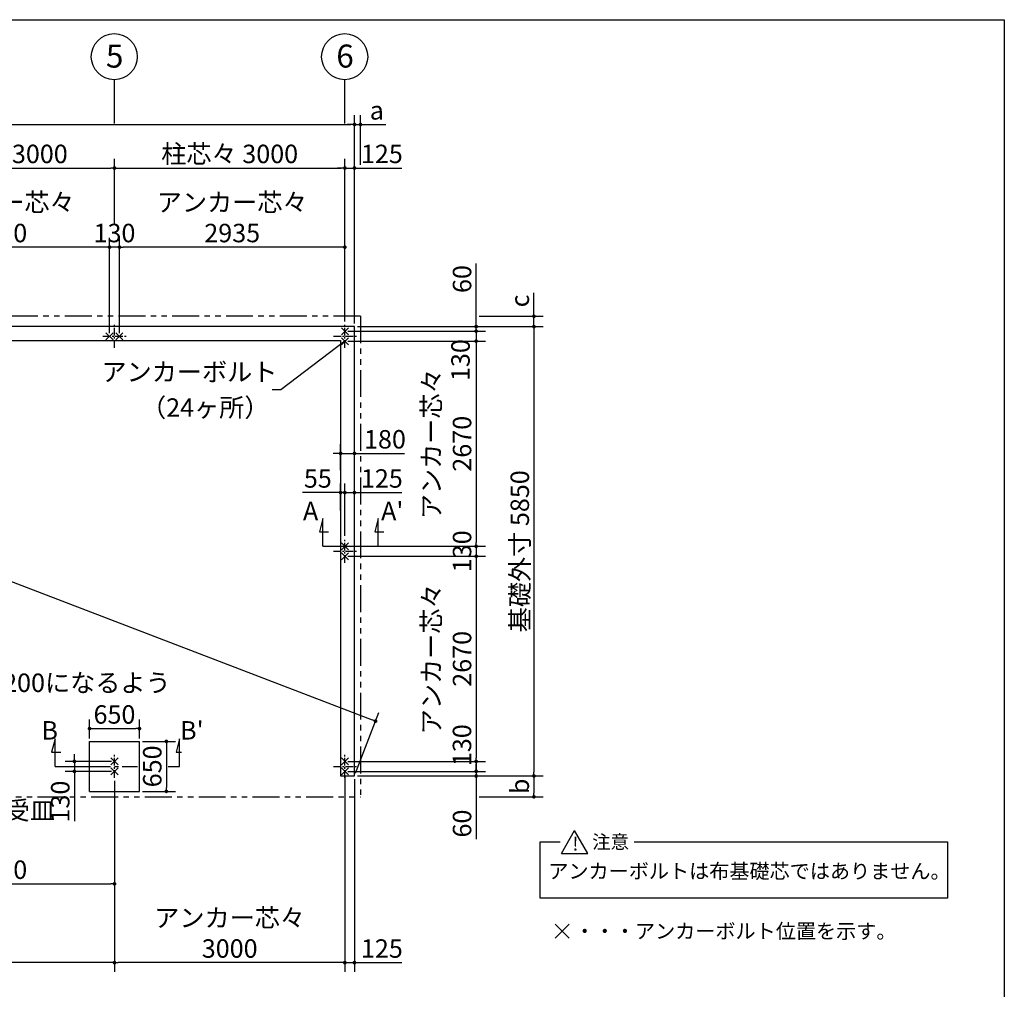
# Model space of a CAD drawing. Extents: x 440 to 33317, y 171 to 22819.
# Drawn here: x 19793 to 32614, y 10197 to 22819 of the extents above; entities that cross this region are included whole.
import ezdxf

# ---------------------------------------------------------------- set-up
doc = ezdxf.new("R2010")
doc.units = 0
doc.header["$LTSCALE"] = 4
doc.header["$PDMODE"] = 3
doc.header["$PDSIZE"] = 2
doc.linetypes.add('CENTER', pattern=[2, 1.25, -0.25, 0.25, -0.25])
doc.linetypes.add('PHANTOM', pattern=[2.5, 1.25, -0.25, 0.25, -0.25, 0.25, -0.25])
doc.layers.get('0').update_dxf_attribs({"linetype": 'CONTINUOUS'})
doc.layers.get('DEFPOINTS').update_dxf_attribs({"linetype": 'CONTINUOUS'})
for name, color, linetype in [('センター', 3, 'CENTER'), ('仕様書枠', 230, 'CONTINUOUS'), ('寸法', 4, 'CONTINUOUS'), ('想像線', 6, 'PHANTOM'), ('文字', 7, 'CONTINUOUS'), ('部品1', 7, 'CONTINUOUS')]:
    doc.layers.add(name, color=color, linetype=linetype)
doc.styles.get("Standard").update_dxf_attribs({"font": 'isocp.shx', "bigfont": 'bigfont.shx'})
doc.styles.add('STYLE1', font='isocp.shx', dxfattribs={"bigfont": 'bigfont.shx'})
doc.styles.add('STYLE2', font='MS PGothic.ttf')
doc.dimstyles.new('INABA_S80', dxfattribs={"dimscale": 80, "dimtxt": 3, "dimasz": 0.6, "dimexe": 1.5, "dimexo": 0.5, "dimgap": 0.8, "dimtad": 3, "dimdsep": 46, "dimtxsty": 'STANDARD', "dimblk1": 'DOT', "dimblk2": 'DOT', "dimsah": 1, "dimcen": 0, "dimclrt": 7, "dimadec": 0, "dimazin": 0, "dimtfac": 1, "dimtix": 1, "dimtmove": 0, "dimatfit": 2, "dimldrblk": 'DOT', "dimfxl": 1, "dimtolj": 1, "dimtzin": 0, "dimarcsym": 0})

# ---------------------------------------------------------------- blocks, each defined once
blk = doc.blocks.new('_DOT')
at = {"color": 0, "linetype": 'ByBlock', "ltscale": 50}
blk.add_line((-0.5, 0), (-1, 0), dxfattribs=at)
at = {"color": 0, "linetype": 'ByBlock', "ltscale": 50, "const_width": 0.5}
blk.add_lwpolyline([(-0.25, 0, 1), (0.25, 0, 1)], format="xyb", close=True, dxfattribs=at)
blk = doc.blocks.new('*D2')
at = {"layer": 'DEFPOINTS', "color": 0, "ltscale": 50}
for p in [(8902, 18824), (24426, 13687), (24152, 12974)]:
    blk.add_point(p, dxfattribs=at)
at = {"layer": '寸法', "color": 0, "lineweight": -2, "ltscale": 50}
for p, q in [((8917, 18861), (9219, 19649)), ((9221, 19520), (24381, 13705)), ((24167, 13011), (24469, 13799))]:
    blk.add_line(p, q, dxfattribs=at)
at = {"layer": '寸法', "color": 0, "lineweight": -2, "ltscale": 50, "xscale": 48, "yscale": 48, "zscale": 48}
for p, rotation in [((9176, 19537), 159.0128588776574), ((24426, 13687), 339.0128588776574)]:
    blk.add_blockref('_DOT', p, dxfattribs=dict(at, rotation=rotation))
at = {"layer": '寸法', "color": 7, "ltscale": 50, "insert": (16728, 16838), "char_height": 240, "attachment_point": 5, "rotation": 339.0129}
blk.add_mtext('\\A1;16333.6', dxfattribs=at)
blk = doc.blocks.new('*D13')
at = {"layer": 'DEFPOINTS', "color": 0, "ltscale": 50}
for p in [(24152, 17173), (23972, 16915), (24152, 16915)]:
    blk.add_point(p, dxfattribs=at)
at = {"layer": '寸法', "color": 0, "lineweight": -2, "ltscale": 50}
for p, q in [((23972, 16955), (23972, 17293)), ((24152, 16955), (24152, 17293)), ((23924, 17173), (23876, 17173)), ((23972, 17173), (24152, 17173)), ((24200, 17173), (24805, 17173))]:
    blk.add_line(p, q, dxfattribs=at)
at = {"layer": '寸法', "color": 0, "lineweight": -2, "ltscale": 50, "xscale": 48, "yscale": 48, "zscale": 48}
blk.add_blockref('_DOT', (23972, 17173), dxfattribs=at)
at = {"layer": '寸法', "color": 0, "lineweight": -2, "ltscale": 50, "xscale": 48, "yscale": 48, "zscale": 48, "rotation": 180}
blk.add_blockref('_DOT', (24152, 17173), dxfattribs=at)
at = {"layer": '寸法', "color": 7, "ltscale": 50, "insert": (24549, 17357), "char_height": 240, "attachment_point": 5}
blk.add_mtext('\\A1;180', dxfattribs=at)
blk = doc.blocks.new('*D14')
at = {"layer": 'DEFPOINTS', "color": 0, "ltscale": 50}
for p in [(24152, 12974), (24027, 12949), (24152, 10544)]:
    blk.add_point(p, dxfattribs=at)
at = {"layer": '寸法', "color": 0, "lineweight": -2, "ltscale": 50}
for p, q in [((24027, 12909), (24027, 10424)), ((24152, 12934), (24152, 10424)), ((23979, 10544), (23931, 10544)), ((24027, 10544), (24152, 10544)), ((24200, 10544), (24770, 10544))]:
    blk.add_line(p, q, dxfattribs=at)
at = {"layer": '寸法', "color": 0, "lineweight": -2, "ltscale": 50, "xscale": 48, "yscale": 48, "zscale": 48}
blk.add_blockref('_DOT', (24027, 10544), dxfattribs=at)
at = {"layer": '寸法', "color": 0, "lineweight": -2, "ltscale": 50, "xscale": 48, "yscale": 48, "zscale": 48, "rotation": 180}
blk.add_blockref('_DOT', (24152, 10544), dxfattribs=at)
at = {"layer": '寸法', "color": 7, "ltscale": 50, "insert": (24509, 10728), "char_height": 240, "attachment_point": 5}
blk.add_mtext('\\A1;125', dxfattribs=at)
blk = doc.blocks.new('*D15')
at = {"layer": 'DEFPOINTS', "color": 0, "ltscale": 50}
for p in [(24152, 16663), (24152, 16375), (24027, 16061)]:
    blk.add_point(p, dxfattribs=at)
at = {"layer": '寸法', "color": 0, "lineweight": -2, "ltscale": 50}
for p, q in [((24027, 16101), (24027, 16783)), ((24152, 16415), (24152, 16783)), ((23979, 16663), (23931, 16663)), ((24027, 16663), (24152, 16663)), ((24200, 16663), (24770, 16663))]:
    blk.add_line(p, q, dxfattribs=at)
at = {"layer": '寸法', "color": 0, "lineweight": -2, "ltscale": 50, "xscale": 48, "yscale": 48, "zscale": 48}
blk.add_blockref('_DOT', (24027, 16663), dxfattribs=at)
at = {"layer": '寸法', "color": 0, "lineweight": -2, "ltscale": 50, "xscale": 48, "yscale": 48, "zscale": 48, "rotation": 180}
blk.add_blockref('_DOT', (24152, 16663), dxfattribs=at)
at = {"layer": '寸法', "color": 7, "ltscale": 50, "insert": (24509, 16847), "char_height": 240, "attachment_point": 5}
blk.add_mtext('\\A1;125', dxfattribs=at)
blk = doc.blocks.new('*D16')
at = {"layer": 'DEFPOINTS', "color": 0, "ltscale": 50}
for p in [(24027, 16663), (23972, 16388), (24027, 16061)]:
    blk.add_point(p, dxfattribs=at)
at = {"layer": '寸法', "color": 0, "lineweight": -2, "ltscale": 50}
for p, q in [((23972, 16428), (23972, 16783)), ((24027, 16101), (24027, 16783)), ((23924, 16663), (23474, 16663)), ((24027, 16663), (23972, 16663)), ((24075, 16663), (24123, 16663))]:
    blk.add_line(p, q, dxfattribs=at)
at = {"layer": '寸法', "color": 0, "lineweight": -2, "ltscale": 50, "xscale": 48, "yscale": 48, "zscale": 48}
blk.add_blockref('_DOT', (23972, 16663), dxfattribs=at)
at = {"layer": '寸法', "color": 0, "lineweight": -2, "ltscale": 50, "xscale": 48, "yscale": 48, "zscale": 48, "rotation": 180}
blk.add_blockref('_DOT', (24027, 16663), dxfattribs=at)
at = {"layer": '寸法', "color": 7, "ltscale": 50, "insert": (23675, 16847), "char_height": 240, "attachment_point": 5}
blk.add_mtext('\\A1;55', dxfattribs=at)
blk = doc.blocks.new('*D17')
at = {"layer": 'DEFPOINTS', "color": 0, "ltscale": 50}
for p in [(18027, 13060), (21027, 12949), (21027, 11570)]:
    blk.add_point(p, dxfattribs=at)
at = {"layer": '寸法', "color": 0, "lineweight": -2, "ltscale": 50}
for p, q in [((18027, 13020), (18027, 11450)), ((21027, 12909), (21027, 11450)), ((18075, 11570), (20979, 11570))]:
    blk.add_line(p, q, dxfattribs=at)
at = {"layer": '寸法', "color": 0, "lineweight": -2, "ltscale": 50, "xscale": 48, "yscale": 48, "zscale": 48, "rotation": 180}
blk.add_blockref('_DOT', (18027, 11570), dxfattribs=at)
at = {"layer": '寸法', "color": 0, "lineweight": -2, "ltscale": 50, "xscale": 48, "yscale": 48, "zscale": 48}
blk.add_blockref('_DOT', (21027, 11570), dxfattribs=at)
at = {"layer": '寸法', "color": 7, "ltscale": 50, "insert": (19527, 11754), "char_height": 240, "attachment_point": 5}
blk.add_mtext('\\A1;3000', dxfattribs=at)
blk = doc.blocks.new('*D21')
at = {"layer": 'DEFPOINTS', "color": 0, "ltscale": 50}
for p in [(21352, 13591), (20702, 13424), (21352, 13424)]:
    blk.add_point(p, dxfattribs=at)
at = {"layer": '寸法', "color": 0, "lineweight": -2, "ltscale": 50}
for p, q in [((20702, 13464), (20702, 13711)), ((21352, 13464), (21352, 13711)), ((20750, 13591), (21304, 13591))]:
    blk.add_line(p, q, dxfattribs=at)
at = {"layer": '寸法', "color": 0, "lineweight": -2, "ltscale": 50, "xscale": 48, "yscale": 48, "zscale": 48, "rotation": 180}
blk.add_blockref('_DOT', (20702, 13591), dxfattribs=at)
at = {"layer": '寸法', "color": 0, "lineweight": -2, "ltscale": 50, "xscale": 48, "yscale": 48, "zscale": 48}
blk.add_blockref('_DOT', (21352, 13591), dxfattribs=at)
at = {"layer": '寸法', "color": 7, "ltscale": 50, "insert": (21027, 13775), "char_height": 240, "attachment_point": 5}
blk.add_mtext('\\A1;650', dxfattribs=at)
blk = doc.blocks.new('*D20')
at = {"layer": 'DEFPOINTS', "color": 0, "ltscale": 50}
for p in [(21352, 13424), (21352, 12774), (21703, 12774)]:
    blk.add_point(p, dxfattribs=at)
at = {"layer": '寸法', "color": 0, "lineweight": -2, "ltscale": 50}
for p, q in [((21392, 13424), (21823, 13424)), ((21703, 13376), (21703, 12822)), ((21392, 12774), (21823, 12774))]:
    blk.add_line(p, q, dxfattribs=at)
at = {"layer": '寸法', "color": 0, "lineweight": -2, "ltscale": 50, "xscale": 48, "yscale": 48, "zscale": 48}
for p, rotation in [((21703, 13424), 90), ((21703, 12774), 270)]:
    blk.add_blockref('_DOT', p, dxfattribs=dict(at, rotation=rotation))
at = {"layer": '寸法', "color": 7, "ltscale": 50, "insert": (21519, 13099), "char_height": 240, "attachment_point": 5, "rotation": 90}
blk.add_mtext('\\A1;650', dxfattribs=at)
blk = doc.blocks.new('*D18')
at = {"layer": 'DEFPOINTS', "color": 0, "ltscale": 50}
for p in [(21027, 13164), (20505, 13034), (21027, 13034)]:
    blk.add_point(p, dxfattribs=at)
at = {"layer": '寸法', "color": 0, "lineweight": -2, "ltscale": 50}
for p, q in [((20505, 13212), (20505, 13260)), ((20987, 13164), (20385, 13164)), ((20505, 13164), (20505, 13034)), ((20987, 13034), (20385, 13034)), ((20505, 12986), (20505, 12385))]:
    blk.add_line(p, q, dxfattribs=at)
at = {"layer": '寸法', "color": 0, "lineweight": -2, "ltscale": 50, "xscale": 48, "yscale": 48, "zscale": 48}
for p, rotation in [((20505, 13164), 270), ((20505, 13034), 90)]:
    blk.add_blockref('_DOT', p, dxfattribs=dict(at, rotation=rotation))
at = {"layer": '寸法', "color": 7, "ltscale": 50, "insert": (20321, 12641), "char_height": 240, "attachment_point": 5, "rotation": 90}
blk.add_mtext('\\A1;130', dxfattribs=at)
blk = doc.blocks.new('*D27')
at = {"layer": 'DEFPOINTS', "color": 0, "ltscale": 50}
for p in [(24152, 21455), (8902, 18824), (24152, 18824)]:
    blk.add_point(p, dxfattribs=at)
at = {"layer": '寸法', "color": 0, "lineweight": -2, "ltscale": 50}
for p, q in [((8902, 18864), (8902, 21575)), ((24152, 18864), (24152, 21575)), ((8950, 21455), (24104, 21455))]:
    blk.add_line(p, q, dxfattribs=at)
at = {"layer": '寸法', "color": 0, "lineweight": -2, "ltscale": 50, "xscale": 48, "yscale": 48, "zscale": 48, "rotation": 180}
blk.add_blockref('_DOT', (8902, 21455), dxfattribs=at)
at = {"layer": '寸法', "color": 0, "lineweight": -2, "ltscale": 50, "xscale": 48, "yscale": 48, "zscale": 48}
blk.add_blockref('_DOT', (24152, 21455), dxfattribs=at)
at = {"layer": '寸法', "color": 7, "ltscale": 50, "insert": (16527, 21639), "char_height": 240, "attachment_point": 5}
blk.add_mtext('\\A1;基礎外寸 15250', dxfattribs=at)
blk = doc.blocks.new('*D28')
at = {"layer": 'DEFPOINTS', "color": 0, "ltscale": 50}
for p in [(24027, 20888), (24027, 20162), (21027, 20122)]:
    blk.add_point(p, dxfattribs=at)
at = {"layer": '寸法', "color": 0, "lineweight": -2, "ltscale": 50}
for p, q in [((21027, 20162), (21027, 21008)), ((24027, 20202), (24027, 21008)), ((21075, 20888), (23979, 20888))]:
    blk.add_line(p, q, dxfattribs=at)
at = {"layer": '寸法', "color": 0, "lineweight": -2, "ltscale": 50, "xscale": 48, "yscale": 48, "zscale": 48, "rotation": 180}
blk.add_blockref('_DOT', (21027, 20888), dxfattribs=at)
at = {"layer": '寸法', "color": 0, "lineweight": -2, "ltscale": 50, "xscale": 48, "yscale": 48, "zscale": 48}
blk.add_blockref('_DOT', (24027, 20888), dxfattribs=at)
at = {"layer": '寸法', "color": 7, "ltscale": 50, "insert": (22527, 21072), "char_height": 240, "attachment_point": 5}
blk.add_mtext('\\A1;柱芯々 3000', dxfattribs=at)
blk = doc.blocks.new('*D29')
at = {"layer": 'DEFPOINTS', "color": 0, "ltscale": 50}
for p in [(21092, 19858), (24027, 18849), (21092, 18699)]:
    blk.add_point(p, dxfattribs=at)
at = {"layer": '寸法', "color": 0, "lineweight": -2, "ltscale": 50}
for p, q in [((21092, 18739), (21092, 19978)), ((24027, 18889), (24027, 19978)), ((23979, 19858), (21140, 19858))]:
    blk.add_line(p, q, dxfattribs=at)
at = {"layer": '寸法', "color": 0, "lineweight": -2, "ltscale": 50, "xscale": 48, "yscale": 48, "zscale": 48, "rotation": 180}
blk.add_blockref('_DOT', (21092, 19858), dxfattribs=at)
at = {"layer": '寸法', "color": 0, "lineweight": -2, "ltscale": 50, "xscale": 48, "yscale": 48, "zscale": 48}
blk.add_blockref('_DOT', (24027, 19858), dxfattribs=at)
at = {"layer": '寸法', "color": 7, "ltscale": 50, "insert": (22560, 20242), "char_height": 240, "attachment_point": 5}
blk.add_mtext('\\A1;アンカー芯々\\P2935', dxfattribs=at)
blk = doc.blocks.new('*D30')
at = {"layer": 'DEFPOINTS', "color": 0, "ltscale": 50}
for p in [(21027, 20888), (21027, 20162), (18027, 20122)]:
    blk.add_point(p, dxfattribs=at)
at = {"layer": '寸法', "color": 0, "lineweight": -2, "ltscale": 50}
for p, q in [((18027, 20162), (18027, 21008)), ((21027, 20202), (21027, 21008)), ((18075, 20888), (20979, 20888))]:
    blk.add_line(p, q, dxfattribs=at)
at = {"layer": '寸法', "color": 0, "lineweight": -2, "ltscale": 50, "xscale": 48, "yscale": 48, "zscale": 48, "rotation": 180}
blk.add_blockref('_DOT', (18027, 20888), dxfattribs=at)
at = {"layer": '寸法', "color": 0, "lineweight": -2, "ltscale": 50, "xscale": 48, "yscale": 48, "zscale": 48}
blk.add_blockref('_DOT', (21027, 20888), dxfattribs=at)
at = {"layer": '寸法', "color": 7, "ltscale": 50, "insert": (19527, 21072), "char_height": 240, "attachment_point": 5}
blk.add_mtext('\\A1;柱芯々 3000', dxfattribs=at)
blk = doc.blocks.new('*D31')
at = {"layer": 'DEFPOINTS', "color": 0, "ltscale": 50}
for p in [(20962, 19858), (20962, 18699), (21092, 18699)]:
    blk.add_point(p, dxfattribs=at)
at = {"layer": '寸法', "color": 0, "lineweight": -2, "ltscale": 50}
for p, q in [((20962, 18739), (20962, 19978)), ((21092, 18739), (21092, 19978)), ((21092, 19858), (20962, 19858))]:
    blk.add_line(p, q, dxfattribs=at)
at = {"layer": '寸法', "color": 7, "ltscale": 50, "insert": (21027, 20042), "char_height": 240, "attachment_point": 5}
blk.add_mtext('\\A1;130', dxfattribs=at)
blk = doc.blocks.new('*D32')
at = {"layer": 'DEFPOINTS', "color": 0, "ltscale": 50}
for p in [(18092, 19858), (18092, 18699), (20962, 18699)]:
    blk.add_point(p, dxfattribs=at)
at = {"layer": '寸法', "color": 0, "lineweight": -2, "ltscale": 50}
for p, q in [((18092, 18739), (18092, 19978)), ((20962, 18739), (20962, 19978)), ((20914, 19858), (18140, 19858))]:
    blk.add_line(p, q, dxfattribs=at)
at = {"layer": '寸法', "color": 0, "lineweight": -2, "ltscale": 50, "xscale": 48, "yscale": 48, "zscale": 48, "rotation": 180}
blk.add_blockref('_DOT', (18092, 19858), dxfattribs=at)
at = {"layer": '寸法', "color": 0, "lineweight": -2, "ltscale": 50, "xscale": 48, "yscale": 48, "zscale": 48}
blk.add_blockref('_DOT', (20962, 19858), dxfattribs=at)
at = {"layer": '寸法', "color": 7, "ltscale": 50, "insert": (19527, 20242), "char_height": 240, "attachment_point": 5}
blk.add_mtext('\\A1;アンカー芯々\\P2870', dxfattribs=at)
blk = doc.blocks.new('*D33')
at = {"layer": 'DEFPOINTS', "color": 0, "ltscale": 50}
for p in [(24152, 21455), (24230, 20888), (24152, 18824)]:
    blk.add_point(p, dxfattribs=at)
at = {"layer": '寸法', "color": 0, "lineweight": -2, "ltscale": 50}
for p, q in [((24152, 18864), (24152, 21575)), ((24230, 20928), (24230, 21575)), ((24104, 21455), (24056, 21455)), ((24152, 21455), (24230, 21455)), ((24278, 21455), (24559, 21455))]:
    blk.add_line(p, q, dxfattribs=at)
at = {"layer": '寸法', "color": 0, "lineweight": -2, "ltscale": 50, "xscale": 48, "yscale": 48, "zscale": 48}
blk.add_blockref('_DOT', (24152, 21455), dxfattribs=at)
at = {"layer": '寸法', "color": 0, "lineweight": -2, "ltscale": 50, "xscale": 48, "yscale": 48, "zscale": 48, "rotation": 180}
blk.add_blockref('_DOT', (24230, 21455), dxfattribs=at)
at = {"layer": '寸法', "color": 7, "ltscale": 50, "insert": (24443, 21639), "char_height": 240, "attachment_point": 5}
blk.add_mtext('\\A1;a', dxfattribs=at)
blk = doc.blocks.new('*D34')
at = {"layer": 'DEFPOINTS', "color": 0, "ltscale": 50}
for p in [(24152, 20888), (24027, 18849), (24152, 18824)]:
    blk.add_point(p, dxfattribs=at)
at = {"layer": '寸法', "color": 0, "lineweight": -2, "ltscale": 50}
for p, q in [((24027, 18889), (24027, 21008)), ((24152, 18864), (24152, 21008)), ((23979, 20888), (23931, 20888)), ((24027, 20888), (24152, 20888)), ((24200, 20888), (24770, 20888))]:
    blk.add_line(p, q, dxfattribs=at)
at = {"layer": '寸法', "color": 0, "lineweight": -2, "ltscale": 50, "xscale": 48, "yscale": 48, "zscale": 48}
blk.add_blockref('_DOT', (24027, 20888), dxfattribs=at)
at = {"layer": '寸法', "color": 0, "lineweight": -2, "ltscale": 50, "xscale": 48, "yscale": 48, "zscale": 48, "rotation": 180}
blk.add_blockref('_DOT', (24152, 20888), dxfattribs=at)
at = {"layer": '寸法', "color": 7, "ltscale": 50, "insert": (24509, 21072), "char_height": 240, "attachment_point": 5}
blk.add_mtext('\\A1;125', dxfattribs=at)
blk = doc.blocks.new('*D45')
at = {"layer": 'DEFPOINTS', "color": 0, "ltscale": 50}
for p in [(24027, 18764), (24152, 18824), (25737, 18824)]:
    blk.add_point(p, dxfattribs=at)
at = {"layer": '寸法', "color": 0, "lineweight": -2, "ltscale": 50}
for p, q in [((25737, 18872), (25737, 19647)), ((24067, 18764), (25857, 18764)), ((24192, 18824), (25857, 18824)), ((25737, 18764), (25737, 18824)), ((25737, 18716), (25737, 18668))]:
    blk.add_line(p, q, dxfattribs=at)
at = {"layer": '寸法', "color": 0, "lineweight": -2, "ltscale": 50, "xscale": 48, "yscale": 48, "zscale": 48}
for p, rotation in [((25737, 18824), 270), ((25737, 18764), 90)]:
    blk.add_blockref('_DOT', p, dxfattribs=dict(at, rotation=rotation))
at = {"layer": '寸法', "color": 7, "ltscale": 50, "insert": (25553, 19443), "char_height": 240, "attachment_point": 5, "rotation": 90}
blk.add_mtext('\\A1;60', dxfattribs=at)
blk = doc.blocks.new('*D46')
at = {"layer": 'DEFPOINTS', "color": 0, "ltscale": 50}
for p in [(24027, 13034), (24152, 12974), (25737, 12974)]:
    blk.add_point(p, dxfattribs=at)
at = {"layer": '寸法', "color": 0, "lineweight": -2, "ltscale": 50}
for p, q in [((25737, 13082), (25737, 13130)), ((24067, 13034), (25857, 13034)), ((24192, 12974), (25857, 12974)), ((25737, 13034), (25737, 12974)), ((25737, 12926), (25737, 12151))]:
    blk.add_line(p, q, dxfattribs=at)
at = {"layer": '寸法', "color": 0, "lineweight": -2, "ltscale": 50, "xscale": 48, "yscale": 48, "zscale": 48}
for p, rotation in [((25737, 13034), 270), ((25737, 12974), 90)]:
    blk.add_blockref('_DOT', p, dxfattribs=dict(at, rotation=rotation))
at = {"layer": '寸法', "color": 7, "ltscale": 50, "insert": (25553, 12355), "char_height": 240, "attachment_point": 5, "rotation": 90}
blk.add_mtext('\\A1;60', dxfattribs=at)
blk = doc.blocks.new('*D47')
at = {"layer": 'DEFPOINTS', "color": 0, "ltscale": 50}
for p in [(24027, 18764), (24027, 18634), (25737, 18634)]:
    blk.add_point(p, dxfattribs=at)
at = {"layer": '寸法', "color": 0, "lineweight": -2, "ltscale": 50}
for p, q in [((24067, 18764), (25857, 18764)), ((25737, 18764), (25737, 18634)), ((24067, 18634), (25857, 18634))]:
    blk.add_line(p, q, dxfattribs=at)
at = {"layer": '寸法', "color": 7, "ltscale": 50, "insert": (25533, 18388), "char_height": 240, "attachment_point": 5, "rotation": 90}
blk.add_mtext('\\A1;130', dxfattribs=at)
blk = doc.blocks.new('*D48')
at = {"layer": 'DEFPOINTS', "color": 0, "ltscale": 50}
for p in [(25737, 18958), (26489, 18958), (24152, 18824)]:
    blk.add_point(p, dxfattribs=at)
at = {"layer": '寸法', "color": 0, "lineweight": -2, "ltscale": 50}
for p, q in [((26489, 19006), (26489, 19263)), ((25777, 18958), (26609, 18958)), ((26489, 18824), (26489, 18958)), ((24192, 18824), (26609, 18824)), ((26489, 18776), (26489, 18728))]:
    blk.add_line(p, q, dxfattribs=at)
at = {"layer": '寸法', "color": 0, "lineweight": -2, "ltscale": 50, "xscale": 48, "yscale": 48, "zscale": 48}
for p, rotation in [((26489, 18958), 270), ((26489, 18824), 90)]:
    blk.add_blockref('_DOT', p, dxfattribs=dict(at, rotation=rotation))
at = {"layer": '寸法', "color": 7, "ltscale": 50, "insert": (26305, 19158), "char_height": 240, "attachment_point": 5, "rotation": 90}
blk.add_mtext('\\A1;c', dxfattribs=at)
blk = doc.blocks.new('*D49')
at = {"layer": 'DEFPOINTS', "color": 0, "ltscale": 50}
for p in [(24027, 15964), (24027, 15834), (25737, 15834)]:
    blk.add_point(p, dxfattribs=at)
at = {"layer": '寸法', "color": 0, "lineweight": -2, "ltscale": 50}
for p, q in [((24067, 15964), (25857, 15964)), ((25737, 15964), (25737, 15834)), ((24067, 15834), (25857, 15834))]:
    blk.add_line(p, q, dxfattribs=at)
at = {"layer": '寸法', "color": 7, "ltscale": 50, "insert": (25553, 15899), "char_height": 240, "attachment_point": 5, "rotation": 90}
blk.add_mtext('\\A1;130', dxfattribs=at)
blk = doc.blocks.new('*D50')
at = {"layer": 'DEFPOINTS', "color": 0, "ltscale": 50}
for p in [(24027, 13164), (24027, 13034), (25737, 13034)]:
    blk.add_point(p, dxfattribs=at)
at = {"layer": '寸法', "color": 0, "lineweight": -2, "ltscale": 50}
for p, q in [((24067, 13164), (25857, 13164)), ((25737, 13164), (25737, 13034)), ((24067, 13034), (25857, 13034))]:
    blk.add_line(p, q, dxfattribs=at)
at = {"layer": '寸法', "color": 7, "ltscale": 50, "insert": (25552, 13375), "char_height": 240, "attachment_point": 5, "rotation": 90}
blk.add_mtext('\\A1;130', dxfattribs=at)
blk = doc.blocks.new('*D51')
at = {"layer": 'DEFPOINTS', "color": 0, "ltscale": 50}
for p in [(24152, 12974), (25737, 12703), (26489, 12703)]:
    blk.add_point(p, dxfattribs=at)
at = {"layer": '寸法', "color": 0, "lineweight": -2, "ltscale": 50}
for p, q in [((24192, 12974), (26609, 12974)), ((26489, 12926), (26489, 12751)), ((25777, 12703), (26609, 12703))]:
    blk.add_line(p, q, dxfattribs=at)
at = {"layer": '寸法', "color": 0, "lineweight": -2, "ltscale": 50, "xscale": 48, "yscale": 48, "zscale": 48}
for p, rotation in [((26489, 12974), 90), ((26489, 12703), 270)]:
    blk.add_blockref('_DOT', p, dxfattribs=dict(at, rotation=rotation))
at = {"layer": '寸法', "color": 7, "ltscale": 50, "insert": (26305, 12839), "char_height": 240, "attachment_point": 5, "rotation": 90}
blk.add_mtext('\\A1;b', dxfattribs=at)
blk = doc.blocks.new('*D52')
at = {"layer": 'DEFPOINTS', "color": 0, "ltscale": 50}
for p in [(24027, 15834), (24027, 13164), (25737, 13164)]:
    blk.add_point(p, dxfattribs=at)
at = {"layer": '寸法', "color": 0, "lineweight": -2, "ltscale": 50}
for p, q in [((24067, 15834), (25857, 15834)), ((25737, 15786), (25737, 13212)), ((24067, 13164), (25857, 13164))]:
    blk.add_line(p, q, dxfattribs=at)
at = {"layer": '寸法', "color": 0, "lineweight": -2, "ltscale": 50, "xscale": 48, "yscale": 48, "zscale": 48}
for p, rotation in [((25737, 15834), 90), ((25737, 13164), 270)]:
    blk.add_blockref('_DOT', p, dxfattribs=dict(at, rotation=rotation))
at = {"layer": '寸法', "color": 7, "ltscale": 50, "insert": (25353, 14499), "char_height": 240, "attachment_point": 5, "rotation": 90}
blk.add_mtext('\\A1;アンカー芯々\\P2670', dxfattribs=at)
blk = doc.blocks.new('*D53')
at = {"layer": 'DEFPOINTS', "color": 0, "ltscale": 50}
for p in [(24027, 18634), (24027, 15964), (25737, 15964)]:
    blk.add_point(p, dxfattribs=at)
at = {"layer": '寸法', "color": 0, "lineweight": -2, "ltscale": 50}
for p, q in [((24067, 18634), (25857, 18634)), ((25737, 18586), (25737, 16012)), ((24067, 15964), (25857, 15964))]:
    blk.add_line(p, q, dxfattribs=at)
at = {"layer": '寸法', "color": 0, "lineweight": -2, "ltscale": 50, "xscale": 48, "yscale": 48, "zscale": 48}
for p, rotation in [((25737, 18634), 90), ((25737, 15964), 270)]:
    blk.add_blockref('_DOT', p, dxfattribs=dict(at, rotation=rotation))
at = {"layer": '寸法', "color": 7, "ltscale": 50, "insert": (25353, 17299), "char_height": 240, "attachment_point": 5, "rotation": 90}
blk.add_mtext('\\A1;アンカー芯々\\P2670', dxfattribs=at)
blk = doc.blocks.new('*D54')
at = {"layer": 'DEFPOINTS', "color": 0, "ltscale": 50}
for p in [(24152, 18824), (24152, 12974), (26489, 12974)]:
    blk.add_point(p, dxfattribs=at)
at = {"layer": '寸法', "color": 0, "lineweight": -2, "ltscale": 50}
for p, q in [((24192, 18824), (26609, 18824)), ((26489, 18776), (26489, 13022)), ((24192, 12974), (26609, 12974))]:
    blk.add_line(p, q, dxfattribs=at)
at = {"layer": '寸法', "color": 0, "lineweight": -2, "ltscale": 50, "xscale": 48, "yscale": 48, "zscale": 48}
for p, rotation in [((26489, 18824), 90), ((26489, 12974), 270)]:
    blk.add_blockref('_DOT', p, dxfattribs=dict(at, rotation=rotation))
at = {"layer": '寸法', "color": 7, "ltscale": 50, "insert": (26305, 15899), "char_height": 240, "attachment_point": 5, "rotation": 90}
blk.add_mtext('\\A1;基礎外寸 5850', dxfattribs=at)
blk = doc.blocks.new('*D56')
at = {"layer": 'DEFPOINTS', "color": 0, "ltscale": 50}
for p in [(15027, 12949), (21027, 12949), (15027, 10544)]:
    blk.add_point(p, dxfattribs=at)
at = {"layer": '寸法', "color": 0, "lineweight": -2, "ltscale": 50}
for p, q in [((15027, 12909), (15027, 10424)), ((21027, 12909), (21027, 10424)), ((20979, 10544), (15075, 10544))]:
    blk.add_line(p, q, dxfattribs=at)
at = {"layer": '寸法', "color": 0, "lineweight": -2, "ltscale": 50, "xscale": 48, "yscale": 48, "zscale": 48, "rotation": 180}
blk.add_blockref('_DOT', (15027, 10544), dxfattribs=at)
at = {"layer": '寸法', "color": 0, "lineweight": -2, "ltscale": 50, "xscale": 48, "yscale": 48, "zscale": 48}
blk.add_blockref('_DOT', (21027, 10544), dxfattribs=at)
at = {"layer": '寸法', "color": 7, "ltscale": 50, "insert": (18027, 10928), "char_height": 240, "attachment_point": 5}
blk.add_mtext('\\A1;アンカー芯々\\P6000', dxfattribs=at)
blk = doc.blocks.new('*D55')
at = {"layer": 'DEFPOINTS', "color": 0, "ltscale": 50}
for p in [(24027, 13020), (21027, 12949), (21027, 10544)]:
    blk.add_point(p, dxfattribs=at)
at = {"layer": '寸法', "color": 0, "lineweight": -2, "ltscale": 50}
for p, q in [((24027, 12980), (24027, 10424)), ((21027, 12909), (21027, 10424)), ((23979, 10544), (21075, 10544))]:
    blk.add_line(p, q, dxfattribs=at)
at = {"layer": '寸法', "color": 0, "lineweight": -2, "ltscale": 50, "xscale": 48, "yscale": 48, "zscale": 48, "rotation": 180}
blk.add_blockref('_DOT', (21027, 10544), dxfattribs=at)
at = {"layer": '寸法', "color": 0, "lineweight": -2, "ltscale": 50, "xscale": 48, "yscale": 48, "zscale": 48}
blk.add_blockref('_DOT', (24027, 10544), dxfattribs=at)
at = {"layer": '寸法', "color": 7, "ltscale": 50, "insert": (22527, 10928), "char_height": 240, "attachment_point": 5}
blk.add_mtext('\\A1;アンカー芯々\\P3000', dxfattribs=at)

msp = doc.modelspace()

# ---------------------------------------------------------------- linework, layer by layer
at = {"layer": 'センター', "ltscale": 20}
for p, q in [((21027.2, 18549.007), (21027.2, 18849.007)), ((24027.2, 18549.007), (24027.2, 18849.007)), ((20877.2, 18699.007), (21177.2, 18699.007)), ((23877.2, 18699.007), (24177.2, 18699.007)), ((24027.2, 15749.007), (24027.2, 16049.007)), ((23877.2, 15899.007), (24177.2, 15899.007)), ((21027.2, 12949.007), (21027.2, 13249.007)), ((24027.2, 12949.007), (24027.2, 13249.007)), ((23877.2, 13099.007), (24177.2, 13099.007))]:
    msp.add_line(p, q, dxfattribs=at)
at = {"layer": 'センター', "ltscale": 50}
msp.add_line((20727.2, 13099.007), (21327.2, 13099.007), dxfattribs=at)
at = {"layer": '仕様書枠', "ltscale": 50}
for p, q in [((440, 22819.2), (32614.4, 22819.2)), ((32614.4, 22819.2), (32614.4, 608)), ((20916.458, 18653.265), (21007.942, 18744.749)), ((20916.458, 18744.749), (21007.942, 18653.265)), ((21046.458, 18653.265), (21137.942, 18744.749)), ((21046.458, 18744.749), (21137.942, 18653.265)), ((23981.458, 18809.749), (24072.942, 18718.265)), ((23981.458, 18718.265), (24072.942, 18809.749)), ((23981.458, 18679.749), (24072.942, 18588.265)), ((23981.458, 18588.265), (24072.942, 18679.749)), ((23981.458, 16009.749), (24072.942, 15918.265)), ((23981.458, 15918.265), (24072.942, 16009.749)), ((23981.458, 15879.749), (24072.942, 15788.265)), ((23981.458, 15788.265), (24072.942, 15879.749)), ((20981.458, 13118.265), (21072.942, 13209.749)), ((20981.458, 13209.749), (21072.942, 13118.265)), ((23981.458, 13209.749), (24072.942, 13118.265)), ((23981.458, 13118.265), (24072.942, 13209.749)), ((20981.458, 12988.265), (21072.942, 13079.749)), ((20981.458, 13079.749), (21072.942, 12988.265)), ((23981.458, 13079.749), (24072.942, 12988.265)), ((23981.458, 12988.265), (24072.942, 13079.749)), ((26763.984, 10861.358), (26946.952, 11044.326)), ((26763.984, 11044.326), (26946.952, 10861.358))]:
    msp.add_line(p, q, dxfattribs=at)
at = {"layer": '寸法', "ltscale": 50}
for p, q in [((21027.2, 21467.478), (21027.2, 22037.901)), ((24027.2, 21467.478), (24027.2, 22037.901)), ((23742.2, 16324.007), (23695.613, 16150.14)), ((23742.2, 15964.007), (23742.2, 16324.007)), ((24462.2, 16324.007), (24415.613, 16150.14)), ((24462.2, 15964.007), (24462.2, 16324.007)), ((23695.613, 16150.14), (23815.613, 16150.14)), ((24415.613, 16150.14), (24535.613, 16150.14)), ((23742.2, 15964.007), (24402.2, 15964.007)), ((20255.517, 13459.007), (20208.93, 13285.14)), ((20255.517, 13099.007), (20255.517, 13459.007)), ((21875.426, 13459.007), (21828.839, 13285.14)), ((21875.426, 13099.007), (21875.426, 13459.007)), ((20208.93, 13285.14), (20328.93, 13285.14)), ((21828.839, 13285.14), (21900.613, 13285.14)), ((20255.517, 13099.007), (20727.2, 13099.007)), ((21727.2, 13099.007), (21875.426, 13099.007))]:
    msp.add_line(p, q, dxfattribs=at)
at = {"layer": '想像線', "ltscale": 70}
for p, q in [((24230.2, 18958.007), (8824.2, 18958.007)), ((24230.2, 18958.007), (24230.2, 12703.007)), ((8824.2, 12703.007), (24230.2, 12703.007))]:
    msp.add_line(p, q, dxfattribs=at)
at = {"layer": '部品1', "ltscale": 50}
for p, q in [((24152.2, 18824.007), (8902.2, 18824.007)), ((24152.2, 12974.007), (24152.2, 18824.007)), ((9082.2, 18644.007), (23972.2, 18644.007)), ((23972.2, 18644.007), (23972.2, 12974.007)), ((20702.2, 13424.007), (21352.2, 13424.007)), ((20702.2, 12774.007), (20702.2, 13424.007)), ((21352.2, 12774.007), (21352.2, 13424.007)), ((23972.2, 12974.007), (24152.2, 12974.007)), ((20702.2, 12774.007), (21352.2, 12774.007)), ((26846.73, 11965.764), (27019.571, 12265.133)), ((27192.411, 11965.764), (27019.571, 12265.133)), ((26568.42, 11383.257), (26568.42, 12115.449)), ((26568.42, 12115.449), (26831.204, 12115.449)), ((27793.782, 12115.449), (31874.949, 12115.449)), ((31874.949, 12115.449), (31874.949, 11383.257)), ((26846.73, 11965.764), (27192.411, 11965.764)), ((31874.949, 11383.257), (26568.42, 11383.257))]:
    msp.add_line(p, q, dxfattribs=at)
for centre in [(21024.53, 22337.889), (24024.53, 22337.889)]:
    msp.add_circle(centre, 300, dxfattribs=at)

# ---------------------------------------------------------------- texts
at = {"layer": '寸法', "color": 7, "ltscale": 50, "insert": (23148.873, 18202.811), "char_height": 240, "attachment_point": 6, "style": 'STYLE1'}
msp.add_mtext('アンカーボルト', dxfattribs=at)
at = {"layer": '寸法', "color": 7, "ltscale": 50, "insert": (15648.04, 14006.447), "char_height": 240, "attachment_point": 4, "line_spacing_factor": 0.75, "style": 'STYLE1'}
msp.add_mtext('本体組立前に基礎天より下200になるよう\\P打設してください。', dxfattribs=at)
at = {"layer": '寸法', "color": 7, "ltscale": 50, "insert": (18615.077, 12330.125), "char_height": 240, "attachment_point": 7}
msp.add_mtext('レール受皿', dxfattribs=at)
at = {"layer": '文字', "ltscale": 50, "style": 'STYLE1'}
for s, p in [('A', (23481.802, 16303.026)), ("A'", (24499.088, 16303.026)), ('B', (20076.011, 13447.903)), ("B'", (21881.354, 13447.903))]:
    msp.add_text(s, height=240, dxfattribs=at).set_placement(p)
at = {"layer": '部品1', "ltscale": 50}
for s, height, style, p in [('5', 300, 'STYLE1', (20915.783, 22195.726)), ('6', 300, 'STYLE1', (23915.783, 22195.726)), ('（24ヶ所）', 240, 'STYLE1', (21372.414, 17649.962)), ('!', 176, 'STYLE2', (26990.771, 12002.635)), ('注意', 176, 'STYLE2', (27247.049, 12028.348)), ('アンカーボルトは布基礎芯ではありません。', 192, 'STYLE2', (26676.63, 11639.217)), ('・・・アンカーボルト位置を示す。', 192, 'STYLE2', (27018.97, 10858.176))]:
    msp.add_text(s, height=height, dxfattribs=dict(at, style=style)).set_placement(p)

# ---------------------------------------------------------------- dimensions: what is measured, and where the dimension line sits
at = {"layer": '寸法', "ltscale": 50}
for base, p1, p2, text, picture, middle in [((24152.2, 21454.573), (8902.2, 18824.007), (24152.2, 18824.007), '基礎外寸 <>', '*D27', (16527.2, 21638.596)), ((21027.2, 20888.359), (18027.2, 20121.622), (21027.2, 20161.622), '柱芯々 <>', '*D30', (19527.2, 21072.359)), ((24027.2, 20888.359), (21027.2, 20121.622), (24027.2, 20161.622), '柱芯々 <>', '*D28', (22527.2, 21072.359)), ((18092.2, 19857.622), (20962.2, 18699.007), (18092.2, 18699.007), 'アンカー芯々\\P<>', '*D32', (19527.2, 20241.646)), ((21092.2, 19857.622), (24027.2, 18849.007), (21092.2, 18699.007), 'アンカー芯々\\P<>', '*D29', (22559.7, 20241.646)), ((21027.2, 10543.527), (24027.2, 13020.307), (21027.2, 12949.007), 'アンカー芯々\\P<>', '*D55', (22527.2, 10927.527)), ((15027.2, 10543.527), (21027.2, 12949.007), (15027.2, 12949.007), 'アンカー芯々\\P<>', '*D56', (18027.2, 10927.527))]:
    dim = msp.add_linear_dim(base=base, p1=p1, p2=p2, text=text, dimstyle='INABA_S80', dxfattribs=at)
    dim.commit()
    dim.dimension.update_dxf_attribs({"geometry": picture, "text_midpoint": middle})
for base, p1, p2, angle, text, picture, middle in [((24152.2, 21454.573), (24230.2, 20888.359), (24152.2, 18824.007), 180, 'a', '*D33', (24442.549, 21454.573)), ((26488.724, 18958.007), (24152.2, 18824.007), (25737.443, 18958.007), 90, 'c', '*D48', (26488.724, 19158.356)), ((26488.724, 12703.007), (24152.2, 12974.007), (25737.443, 12703.007), 90, 'b', '*D51', (26488.724, 12838.507))]:
    dim = msp.add_linear_dim(base=base, p1=p1, p2=p2, angle=angle, text=text, dimstyle='INABA_S80', dxfattribs=at)
    dim.commit()
    dim.dimension.update_dxf_attribs({"geometry": picture, "text_midpoint": middle, "dimtype": 160})
for base, p1, p2, picture, middle in [((24152.2, 20888.359), (24027.2, 18849.007), (24152.2, 18824.007), '*D34', (24509.171, 20888.359)), ((24152.2, 17173.168), (23972.2, 16915.105), (24152.2, 16915.105), '*D13', (24548.805, 17173.168)), ((24152.2, 10543.527), (24027.2, 12949.007), (24152.2, 12974.007), '*D14', (24509.171, 10543.527))]:
    dim = msp.add_linear_dim(base=base, p1=p1, p2=p2, dimstyle='INABA_S80', dxfattribs=at)
    dim.commit()
    dim.dimension.update_dxf_attribs({"geometry": picture, "text_midpoint": middle, "dimtype": 160})
for base, p1, p2, picture, middle in [((20962.2, 19857.622), (21092.2, 18699.007), (20962.2, 18699.007), '*D31', (21027.2, 20041.622)), ((21352.2, 13590.865), (20702.2, 13424.007), (21352.2, 13424.007), '*D21', (21027.2, 13774.865)), ((21027.2, 11570.461), (18027.2, 13060.307), (21027.2, 12949.007), '*D17', (19527.2, 11754.461))]:
    dim = msp.add_linear_dim(base=base, p1=p1, p2=p2, dimstyle='INABA_S80', dxfattribs=at)
    dim.commit()
    dim.dimension.update_dxf_attribs({"geometry": picture, "text_midpoint": middle})
for base, p1, p2, angle, override, picture, middle, dimtype in [((24425.834, 13687.325), (8902.2, 18824.007), (24152.2, 12974.007), 339.0128589, {"dimdec": 1}, '*D2', (16661.664, 16665.712), 161), ((25737.443, 18634.007), (24027.2, 18764.007), (24027.2, 18634.007), 90, {"dimtmove": 2}, '*D47', (25533.377, 18387.741), 160), ((25737.443, 13034.007), (24027.2, 13164.007), (24027.2, 13034.007), 90, {"dimtmove": 2}, '*D50', (25551.867, 13374.558), 160)]:
    dim = msp.add_linear_dim(base=base, p1=p1, p2=p2, angle=angle, dimstyle='INABA_S80', override=override, dxfattribs=at)
    dim.commit()
    dim.dimension.update_dxf_attribs({"geometry": picture, "text_midpoint": middle, "dimtype": dimtype})
for base, p1, p2, angle, picture, middle in [((25737.443, 18824.007), (24027.2, 18764.007), (24152.2, 18824.007), 90, '*D45', (25737.443, 19443.282)), ((24027.2, 16662.62), (23972.2, 16387.682), (24027.2, 16061.007), 180, '*D16', (23675.229, 16662.62)), ((24152.2, 16662.62), (24027.2, 16061.007), (24152.2, 16375.097), 180, '*D15', (24509.171, 16662.62)), ((20504.744, 13034.007), (21027.2, 13164.007), (21027.2, 13034.007), 90, '*D18', (20504.744, 12641.164)), ((25737.443, 12974.007), (24027.2, 13034.007), (24152.2, 12974.007), 90, '*D46', (25737.443, 12354.731))]:
    dim = msp.add_linear_dim(base=base, p1=p1, p2=p2, angle=angle, dimstyle='INABA_S80', dxfattribs=at)
    dim.commit()
    dim.dimension.update_dxf_attribs({"geometry": picture, "text_midpoint": middle, "dimtype": 160})
for base, p1, p2, text, picture, middle in [((26488.724, 12974.007), (24152.2, 18824.007), (24152.2, 12974.007), '基礎外寸 <>', '*D54', (26304.724, 15899.007)), ((25737.443, 15964.007), (24027.2, 18634.007), (24027.2, 15964.007), 'アンカー芯々\\P<>', '*D53', (25353.419, 17299.007)), ((25737.443, 13164.007), (24027.2, 15834.007), (24027.2, 13164.007), 'アンカー芯々\\P<>', '*D52', (25353.419, 14499.007))]:
    dim = msp.add_linear_dim(base=base, p1=p1, p2=p2, angle=90, text=text, dimstyle='INABA_S80', dxfattribs=at)
    dim.commit()
    dim.dimension.update_dxf_attribs({"geometry": picture, "text_midpoint": middle})
for base, p1, p2, picture, middle in [((25737.443, 15834.007), (24027.2, 15964.007), (24027.2, 15834.007), '*D49', (25553.443, 15899.007)), ((21703.102, 12774.007), (21352.2, 13424.007), (21352.2, 12774.007), '*D20', (21519.102, 13099.007))]:
    dim = msp.add_linear_dim(base=base, p1=p1, p2=p2, angle=90, dimstyle='INABA_S80', dxfattribs=at)
    dim.commit()
    dim.dimension.update_dxf_attribs({"geometry": picture, "text_midpoint": middle})

# ---------------------------------------------------------------- leaders
at = {"layer": '寸法', "ltscale": 50, "has_arrowhead": 0, "annotation_type": 0, "has_hookline": 1, "hookline_direction": 1}
msp.add_leader([(24027.2, 18634.007), (23192.14, 17999.789), (23144.14, 17999.789)], dimstyle='INABA_S80', dxfattribs=at)

doc.saveas('drawing.dxf')
